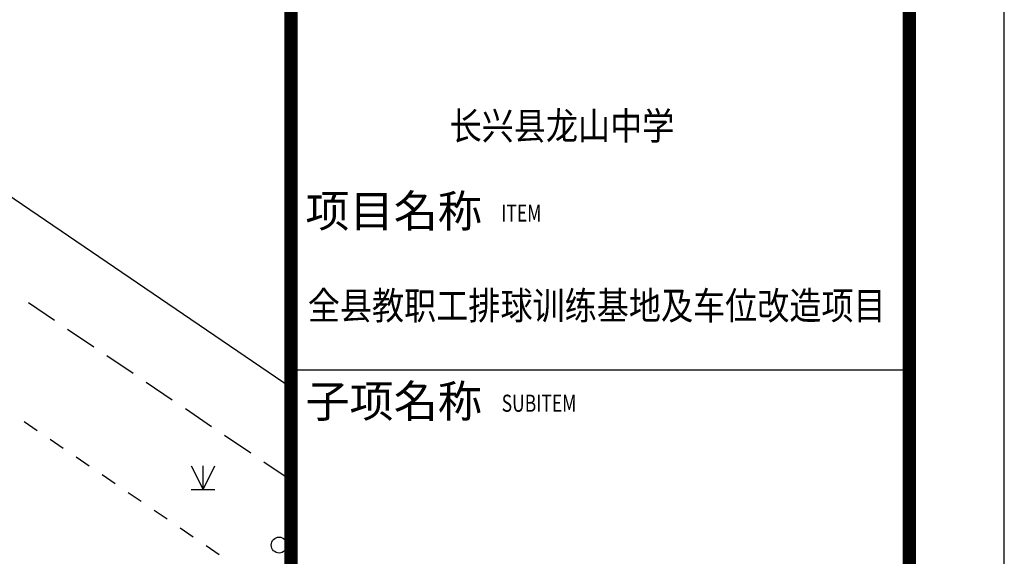
# Model space of a CAD drawing. Units: millimetres. Extents: x 19 to 3977713, y -5 to 6437716.
# Drawn here: x 2110815 to 2141879, y 2878069 to 2895004 of the extents above; entities that cross this region are included whole.
import ezdxf

# ---------------------------------------------------------------- set-up
doc = ezdxf.new("R2010")
doc.units = ezdxf.units.MM
for name, color, linetype in [('PUB_TEXT', 7, 'Continuous'), ('交通线', 7, 'Continuous'), ('图框', 137, 'Continuous'), ('居民地线', 7, 'Continuous'), ('居民地面', 7, 'Continuous'), ('植被点', 3, 'Continuous')]:
    doc.layers.add(name, color=color, linetype=linetype)
doc.styles.add('-宋体', font='txt', dxfattribs={"width": 0.85})
doc.styles.add('MIMI-TKWZ', font='romanc.shx', dxfattribs={"width": 0.75, "oblique": 15, "bigfont": 'bigfont.shx'})
doc.styles.add('宋体', font='txt')

# ---------------------------------------------------------------- blocks, each defined once
blk = doc.blocks.new('128')
at = {"color": 0, "linetype": 'Continuous', "lineweight": -3}
blk.add_circle((0, 0), 0.5, dxfattribs=at)
blk = doc.blocks.new('149')
at = {"color": 0, "linetype": 'Continuous', "lineweight": -3}
for points in [[(-0.75, 1.5), (0, 0)], [(0, 0), (0.75, 1.5)], [(0, 0), (0, 1.5)], [(-0.75, 0), (0.75, 0)]]:
    blk.add_lwpolyline(points, dxfattribs=at)

msp = doc.modelspace()

# ---------------------------------------------------------------- linework, layer by layer
at = {"color": 4, "elevation": 0}
for points in [[(1916579.245, 3007256.618), (2119379.246, 3007256.618), (2119379.245, 2835056.618), (1897079.245, 2835056.618), (1897079.245, 2945164.157), (1916579.245, 2945164.157), (1916579.245, 2999256.618), (1916579.245, 3007256.618)], [(1916579.245, 3007256.618), (2119379.246, 3007256.618), (2119379.245, 2835056.618), (1897079.245, 2835056.618), (1897079.245, 2945164.158), (1916579.245, 2945164.158), (1916579.245, 2999256.618), (1916579.245, 3007256.618)]]:
    msp.add_lwpolyline(points, dxfattribs=at)
at = {"layer": '交通线', "color": 7, "linetype": 'Continuous', "lineweight": -3, "ltscale": 0.5}
for points in [[(2110954.617, 2882323.667), (2111364.68, 2882044.058)], [(2111774.743, 2881764.448), (2112184.807, 2881484.839)], [(2112594.87, 2881205.23), (2113004.933, 2880925.621)], [(2113414.996, 2880646.012), (2113825.06, 2880366.402)], [(2114235.123, 2880086.793), (2114645.186, 2879807.184)], [(2115055.25, 2879527.575), (2115465.313, 2879247.965)], [(2115875.376, 2878968.356), (2116285.44, 2878688.747)], [(2116695.503, 2878409.138), (2117105.566, 2878129.529)]]:
    msp.add_lwpolyline(points, dxfattribs=at)
at = {"layer": '图框'}
msp.add_line((2119379.245, 2883956.618), (2138879.245, 2883956.618), dxfattribs=at)
at = {"layer": '图框', "elevation": 0}
msp.add_lwpolyline([(1889579.245, 2832056.618), (2141879.245, 2832056.618), (2141879.245, 3010256.618), (1889579.245, 3010256.618)], close=True, dxfattribs=at)
at = {"layer": '图框', "const_width": 420, "elevation": 0}
for points in [[(1897079.245, 3007256.618), (2138879.245, 3007256.618), (2138879.245, 2835056.618), (1897079.245, 2835056.618)], [(2138879.245, 3007256.618), (2119379.245, 3007256.618), (2119379.245, 2835056.618), (2138879.245, 2835056.618)]]:
    msp.add_lwpolyline(points, close=True, dxfattribs=at)
at = {"layer": '图框', "const_width": 0.75, "elevation": 0}
msp.add_lwpolyline([(2119379.245, 2889956.618), (2138879.245, 2889956.618)], dxfattribs=at)
at = {"layer": '居民地线', "color": 7, "linetype": 'Continuous', "lineweight": -3, "ltscale": 0.5}
for points in [[(2111088.244, 2886074.864), (2111913.961, 2885517.164)], [(2112326.819, 2885238.314), (2113152.536, 2884680.614)], [(2113565.395, 2884401.764), (2114391.112, 2883844.063)], [(2114803.97, 2883565.213), (2115629.687, 2883007.513)], [(2116042.546, 2882728.663), (2116868.263, 2882170.962)], [(2117281.121, 2881892.112), (2118106.838, 2881334.412)], [(2118519.697, 2881055.562), (2119345.414, 2880497.862)]]:
    msp.add_lwpolyline(points, dxfattribs=at)
at = {"layer": '居民地面', "color": 7, "linetype": 'Continuous', "lineweight": -3, "ltscale": 0.5}
msp.add_lwpolyline([(2119379.245, 2883389.593), (2080350.775, 2909980.605), (2083428.677, 2914498.168), (2084396.191, 2913838.968), (2087837.693, 2918890.238), (2090486.03, 2917085.837), (2093769.331, 2921904.904), (2091113.695, 2923714.305), (2094653.497, 2928909.777), (2093648.683, 2929594.378), (2096486.384, 2933759.336), (2119379.245, 2918161.901)], dxfattribs=at)

# ---------------------------------------------------------------- block references
at = {"layer": '植被点', "color": 3, "linetype": 'Continuous', "xscale": 500, "yscale": 500, "zscale": 1000}
for name, p in [('149', (2116601.211, 2880179.541)), ('128', (2119000.746, 2878423.539))]:
    msp.add_blockref(name, p, dxfattribs=at)

# ---------------------------------------------------------------- texts
at = {"layer": 'PUB_TEXT', "style": '-宋体', "width": 0.85}
for s, height, p in [('长兴县龙山中学', 873.4177, (2124378.016, 2891214.766)), ('全县教职工排球训练基地及车位改造项目', 873.41772, (2119905.211, 2885542.464))]:
    msp.add_text(s, height=height, dxfattribs=at).set_placement(p)
at = {"layer": '图框', "style": '宋体'}
for s, p in [('项目名称', (2119833.225, 2888455.044)), ('子项名称', (2119833.225, 2882455.044))]:
    msp.add_text(s, height=1019.6203, dxfattribs=at).set_placement(p)
at = {"layer": '图框', "style": 'MIMI-TKWZ', "width": 0.75}
for s, p in [('ITEM', (2126008.025, 2888630.228)), ('SUBITEM', (2126021.276, 2882630.228))]:
    msp.add_text(s, height=540, dxfattribs=at).set_placement(p)

doc.saveas('drawing.dxf')
